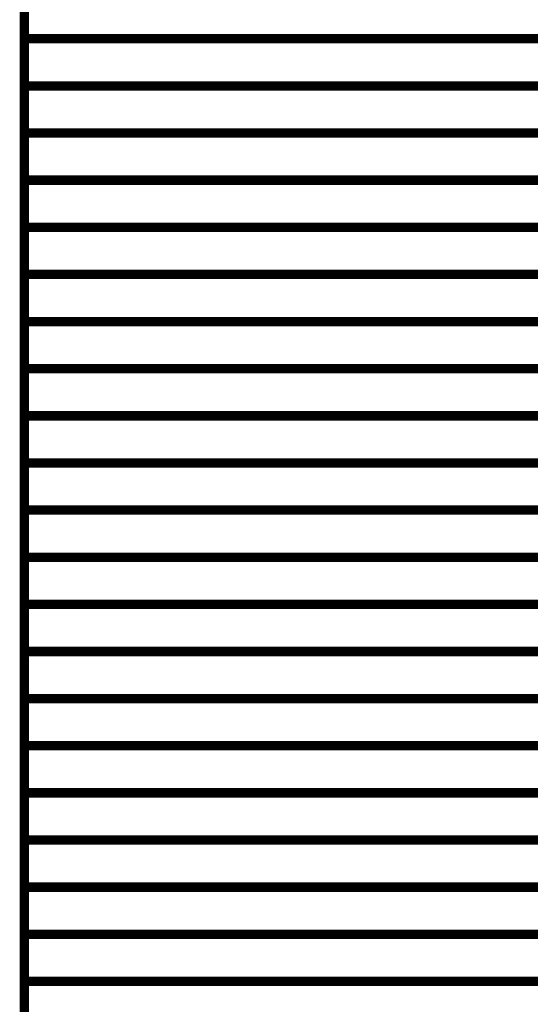
# Model space of a CAD drawing. Extents: x -2.56 to 2.22, y -0.18 to 3.28.
# Drawn here: x -2.56 to -2.4, y 1.38 to 1.7 of the extents above; entities that cross this region are included whole.
import ezdxf

# ---------------------------------------------------------------- set-up
doc = ezdxf.new("R2010")
doc.units = 0
doc.header["$MEASUREMENT"] = 0

msp = doc.modelspace()

# ---------------------------------------------------------------- linework, layer by layer
at = {"color": 0}
for points in [[(-2.562567, 1.856693, 0.003, 0.003, 0), (-2.562571, 1.106693, 0.003, 0.003, 0)], [(-2.562567, 1.856693, 0.003, 0.003, 0), (-2.562571, 1.106693, 0.003, 0.003, 0)], [(-2.562567, 1.691693, 0.003, 0.003, 0), (-2.562567, 1.721693, 0.003, 0.003, 0)], [(-2.562567, 1.691693, 0.003, 0.003, 0), (-2.562567, 1.721693, 0.003, 0.003, 0)], [(-2.562567, 1.676693, 0.003, 0.003, 0), (-2.562567, 1.706693, 0.003, 0.003, 0)], [(-2.562567, 1.676693, 0.003, 0.003, 0), (-2.562567, 1.706693, 0.003, 0.003, 0)], [(-2.562567, 1.661693, 0.003, 0.003, 0), (-2.562567, 1.691693, 0.003, 0.003, 0)], [(-2.562567, 1.691693, 0.003, 0.003, 0), (-2.320925, 1.691693, 0.003, 0.003, 0)], [(-2.320925, 1.691693, 0.003, 0.003, 0), (-2.562567, 1.691693, 0.003, 0.003, 0)], [(-2.562567, 1.661693, 0.003, 0.003, 0), (-2.562567, 1.691693, 0.003, 0.003, 0)], [(-2.562567, 1.691693, 0.003, 0.003, 0), (-2.320925, 1.691693, 0.003, 0.003, 0)], [(-2.320925, 1.691693, 0.003, 0.003, 0), (-2.562567, 1.691693, 0.003, 0.003, 0)], [(-2.562567, 1.646693, 0.003, 0.003, 0), (-2.562567, 1.676693, 0.003, 0.003, 0)], [(-2.562567, 1.676693, 0.003, 0.003, 0), (-2.320925, 1.676693, 0.003, 0.003, 0)], [(-2.320925, 1.676693, 0.003, 0.003, 0), (-2.562567, 1.676693, 0.003, 0.003, 0)], [(-2.562567, 1.646693, 0.003, 0.003, 0), (-2.562567, 1.676693, 0.003, 0.003, 0)], [(-2.562567, 1.676693, 0.003, 0.003, 0), (-2.320925, 1.676693, 0.003, 0.003, 0)], [(-2.320925, 1.676693, 0.003, 0.003, 0), (-2.562567, 1.676693, 0.003, 0.003, 0)], [(-2.562567, 1.631693, 0.003, 0.003, 0), (-2.562567, 1.661693, 0.003, 0.003, 0)], [(-2.562567, 1.661693, 0.003, 0.003, 0), (-2.320925, 1.661693, 0.003, 0.003, 0)], [(-2.320925, 1.661693, 0.003, 0.003, 0), (-2.562567, 1.661693, 0.003, 0.003, 0)], [(-2.562567, 1.631693, 0.003, 0.003, 0), (-2.562567, 1.661693, 0.003, 0.003, 0)], [(-2.562567, 1.661693, 0.003, 0.003, 0), (-2.320925, 1.661693, 0.003, 0.003, 0)], [(-2.320925, 1.661693, 0.003, 0.003, 0), (-2.562567, 1.661693, 0.003, 0.003, 0)], [(-2.562567, 1.616693, 0.003, 0.003, 0), (-2.562567, 1.646693, 0.003, 0.003, 0)], [(-2.562567, 1.646693, 0.003, 0.003, 0), (-2.320925, 1.646693, 0.003, 0.003, 0)], [(-2.320925, 1.646693, 0.003, 0.003, 0), (-2.562567, 1.646693, 0.003, 0.003, 0)], [(-2.562567, 1.616693, 0.003, 0.003, 0), (-2.562567, 1.646693, 0.003, 0.003, 0)], [(-2.562567, 1.646693, 0.003, 0.003, 0), (-2.320925, 1.646693, 0.003, 0.003, 0)], [(-2.320925, 1.646693, 0.003, 0.003, 0), (-2.562567, 1.646693, 0.003, 0.003, 0)], [(-2.562567, 1.601693, 0.003, 0.003, 0), (-2.562567, 1.631693, 0.003, 0.003, 0)], [(-2.562567, 1.631693, 0.003, 0.003, 0), (-2.320925, 1.631693, 0.003, 0.003, 0)], [(-2.320925, 1.631693, 0.003, 0.003, 0), (-2.562567, 1.631693, 0.003, 0.003, 0)], [(-2.562567, 1.601693, 0.003, 0.003, 0), (-2.562567, 1.631693, 0.003, 0.003, 0)], [(-2.562567, 1.631693, 0.003, 0.003, 0), (-2.320925, 1.631693, 0.003, 0.003, 0)], [(-2.320925, 1.631693, 0.003, 0.003, 0), (-2.562567, 1.631693, 0.003, 0.003, 0)], [(-2.562567, 1.586693, 0.003, 0.003, 0), (-2.562567, 1.616693, 0.003, 0.003, 0)], [(-2.562567, 1.616693, 0.003, 0.003, 0), (-2.320925, 1.616693, 0.003, 0.003, 0)], [(-2.320925, 1.616693, 0.003, 0.003, 0), (-2.562567, 1.616693, 0.003, 0.003, 0)], [(-2.562567, 1.586693, 0.003, 0.003, 0), (-2.562567, 1.616693, 0.003, 0.003, 0)], [(-2.562567, 1.616693, 0.003, 0.003, 0), (-2.320925, 1.616693, 0.003, 0.003, 0)], [(-2.320925, 1.616693, 0.003, 0.003, 0), (-2.562567, 1.616693, 0.003, 0.003, 0)], [(-2.562567, 1.571693, 0.003, 0.003, 0), (-2.562567, 1.601693, 0.003, 0.003, 0)], [(-2.562567, 1.601693, 0.003, 0.003, 0), (-2.320925, 1.601693, 0.003, 0.003, 0)], [(-2.320925, 1.601693, 0.003, 0.003, 0), (-2.562567, 1.601693, 0.003, 0.003, 0)], [(-2.562567, 1.571693, 0.003, 0.003, 0), (-2.562567, 1.601693, 0.003, 0.003, 0)], [(-2.562567, 1.601693, 0.003, 0.003, 0), (-2.320925, 1.601693, 0.003, 0.003, 0)], [(-2.320925, 1.601693, 0.003, 0.003, 0), (-2.562567, 1.601693, 0.003, 0.003, 0)], [(-2.562567, 1.556693, 0.003, 0.003, 0), (-2.562567, 1.586693, 0.003, 0.003, 0)], [(-2.562567, 1.586693, 0.003, 0.003, 0), (-2.320925, 1.586693, 0.003, 0.003, 0)], [(-2.320925, 1.586693, 0.003, 0.003, 0), (-2.562567, 1.586693, 0.003, 0.003, 0)], [(-2.562567, 1.556693, 0.003, 0.003, 0), (-2.562567, 1.586693, 0.003, 0.003, 0)], [(-2.562567, 1.586693, 0.003, 0.003, 0), (-2.320925, 1.586693, 0.003, 0.003, 0)], [(-2.320925, 1.586693, 0.003, 0.003, 0), (-2.562567, 1.586693, 0.003, 0.003, 0)], [(-2.562567, 1.541693, 0.003, 0.003, 0), (-2.562567, 1.571693, 0.003, 0.003, 0)], [(-2.562567, 1.571693, 0.003, 0.003, 0), (-2.320925, 1.571693, 0.003, 0.003, 0)], [(-2.320925, 1.571693, 0.003, 0.003, 0), (-2.562567, 1.571693, 0.003, 0.003, 0)], [(-2.562567, 1.541693, 0.003, 0.003, 0), (-2.562567, 1.571693, 0.003, 0.003, 0)], [(-2.562567, 1.571693, 0.003, 0.003, 0), (-2.320925, 1.571693, 0.003, 0.003, 0)], [(-2.320925, 1.571693, 0.003, 0.003, 0), (-2.562567, 1.571693, 0.003, 0.003, 0)], [(-2.562567, 1.526693, 0.003, 0.003, 0), (-2.562567, 1.556693, 0.003, 0.003, 0)], [(-2.562567, 1.556693, 0.003, 0.003, 0), (-2.320925, 1.556693, 0.003, 0.003, 0)], [(-2.320925, 1.556693, 0.003, 0.003, 0), (-2.562567, 1.556693, 0.003, 0.003, 0)], [(-2.562567, 1.526693, 0.003, 0.003, 0), (-2.562567, 1.556693, 0.003, 0.003, 0)], [(-2.562567, 1.556693, 0.003, 0.003, 0), (-2.320925, 1.556693, 0.003, 0.003, 0)], [(-2.320925, 1.556693, 0.003, 0.003, 0), (-2.562567, 1.556693, 0.003, 0.003, 0)], [(-2.562567, 1.511693, 0.003, 0.003, 0), (-2.562567, 1.541693, 0.003, 0.003, 0)], [(-2.562567, 1.541693, 0.003, 0.003, 0), (-2.320925, 1.541693, 0.003, 0.003, 0)], [(-2.320925, 1.541693, 0.003, 0.003, 0), (-2.562567, 1.541693, 0.003, 0.003, 0)], [(-2.562567, 1.511693, 0.003, 0.003, 0), (-2.562567, 1.541693, 0.003, 0.003, 0)], [(-2.562567, 1.541693, 0.003, 0.003, 0), (-2.320925, 1.541693, 0.003, 0.003, 0)], [(-2.320925, 1.541693, 0.003, 0.003, 0), (-2.562567, 1.541693, 0.003, 0.003, 0)], [(-2.562567, 1.496693, 0.003, 0.003, 0), (-2.562567, 1.526693, 0.003, 0.003, 0)], [(-2.562567, 1.526693, 0.003, 0.003, 0), (-2.320925, 1.526693, 0.003, 0.003, 0)], [(-2.320925, 1.526693, 0.003, 0.003, 0), (-2.562567, 1.526693, 0.003, 0.003, 0)], [(-2.562567, 1.496693, 0.003, 0.003, 0), (-2.562567, 1.526693, 0.003, 0.003, 0)], [(-2.562567, 1.526693, 0.003, 0.003, 0), (-2.320925, 1.526693, 0.003, 0.003, 0)], [(-2.320925, 1.526693, 0.003, 0.003, 0), (-2.562567, 1.526693, 0.003, 0.003, 0)], [(-2.562571, 1.481693, 0.003, 0.003, 0), (-2.562567, 1.511693, 0.003, 0.003, 0)], [(-2.562571, 1.481693, 0.003, 0.003, 0), (-2.562567, 1.511693, 0.003, 0.003, 0)], [(-2.562567, 1.511693, 0.003, 0.003, 0), (-2.320925, 1.511693, 0.003, 0.003, 0)], [(-2.320925, 1.511693, 0.003, 0.003, 0), (-2.562567, 1.511693, 0.003, 0.003, 0)], [(-2.562567, 1.511693, 0.003, 0.003, 0), (-2.320925, 1.511693, 0.003, 0.003, 0)], [(-2.320925, 1.511693, 0.003, 0.003, 0), (-2.562567, 1.511693, 0.003, 0.003, 0)], [(-2.562571, 1.466693, 0.003, 0.003, 0), (-2.562567, 1.496693, 0.003, 0.003, 0)], [(-2.562571, 1.466693, 0.003, 0.003, 0), (-2.562567, 1.496693, 0.003, 0.003, 0)], [(-2.562567, 1.496693, 0.003, 0.003, 0), (-2.320925, 1.496693, 0.003, 0.003, 0)], [(-2.320925, 1.496693, 0.003, 0.003, 0), (-2.562567, 1.496693, 0.003, 0.003, 0)], [(-2.562567, 1.496693, 0.003, 0.003, 0), (-2.320925, 1.496693, 0.003, 0.003, 0)], [(-2.320925, 1.496693, 0.003, 0.003, 0), (-2.562567, 1.496693, 0.003, 0.003, 0)], [(-2.562571, 1.451693, 0.003, 0.003, 0), (-2.562571, 1.481693, 0.003, 0.003, 0)], [(-2.562571, 1.481693, 0.003, 0.003, 0), (-2.320929, 1.481693, 0.003, 0.003, 0)], [(-2.320929, 1.481693, 0.003, 0.003, 0), (-2.562571, 1.481693, 0.003, 0.003, 0)], [(-2.562571, 1.451693, 0.003, 0.003, 0), (-2.562571, 1.481693, 0.003, 0.003, 0)], [(-2.562571, 1.481693, 0.003, 0.003, 0), (-2.320929, 1.481693, 0.003, 0.003, 0)], [(-2.320929, 1.481693, 0.003, 0.003, 0), (-2.562571, 1.481693, 0.003, 0.003, 0)], [(-2.562571, 1.436693, 0.003, 0.003, 0), (-2.562571, 1.466693, 0.003, 0.003, 0)], [(-2.562571, 1.466693, 0.003, 0.003, 0), (-2.320929, 1.466693, 0.003, 0.003, 0)], [(-2.320929, 1.466693, 0.003, 0.003, 0), (-2.562571, 1.466693, 0.003, 0.003, 0)], [(-2.562571, 1.436693, 0.003, 0.003, 0), (-2.562571, 1.466693, 0.003, 0.003, 0)], [(-2.562571, 1.466693, 0.003, 0.003, 0), (-2.320929, 1.466693, 0.003, 0.003, 0)], [(-2.320929, 1.466693, 0.003, 0.003, 0), (-2.562571, 1.466693, 0.003, 0.003, 0)], [(-2.562571, 1.421693, 0.003, 0.003, 0), (-2.562571, 1.451693, 0.003, 0.003, 0)], [(-2.562571, 1.451693, 0.003, 0.003, 0), (-2.320929, 1.451693, 0.003, 0.003, 0)], [(-2.320929, 1.451693, 0.003, 0.003, 0), (-2.562571, 1.451693, 0.003, 0.003, 0)], [(-2.562571, 1.421693, 0.003, 0.003, 0), (-2.562571, 1.451693, 0.003, 0.003, 0)], [(-2.562571, 1.451693, 0.003, 0.003, 0), (-2.320929, 1.451693, 0.003, 0.003, 0)], [(-2.320929, 1.451693, 0.003, 0.003, 0), (-2.562571, 1.451693, 0.003, 0.003, 0)], [(-2.562571, 1.406693, 0.003, 0.003, 0), (-2.562571, 1.436693, 0.003, 0.003, 0)], [(-2.562571, 1.436693, 0.003, 0.003, 0), (-2.320929, 1.436693, 0.003, 0.003, 0)], [(-2.320929, 1.436693, 0.003, 0.003, 0), (-2.562571, 1.436693, 0.003, 0.003, 0)], [(-2.562571, 1.406693, 0.003, 0.003, 0), (-2.562571, 1.436693, 0.003, 0.003, 0)], [(-2.562571, 1.436693, 0.003, 0.003, 0), (-2.320929, 1.436693, 0.003, 0.003, 0)], [(-2.320929, 1.436693, 0.003, 0.003, 0), (-2.562571, 1.436693, 0.003, 0.003, 0)], [(-2.562571, 1.391693, 0.003, 0.003, 0), (-2.562571, 1.421693, 0.003, 0.003, 0)], [(-2.562571, 1.421693, 0.003, 0.003, 0), (-2.320929, 1.421693, 0.003, 0.003, 0)], [(-2.320929, 1.421693, 0.003, 0.003, 0), (-2.562571, 1.421693, 0.003, 0.003, 0)], [(-2.562571, 1.391693, 0.003, 0.003, 0), (-2.562571, 1.421693, 0.003, 0.003, 0)], [(-2.562571, 1.421693, 0.003, 0.003, 0), (-2.320929, 1.421693, 0.003, 0.003, 0)], [(-2.320929, 1.421693, 0.003, 0.003, 0), (-2.562571, 1.421693, 0.003, 0.003, 0)], [(-2.562571, 1.376693, 0.003, 0.003, 0), (-2.562571, 1.406693, 0.003, 0.003, 0)], [(-2.562571, 1.406693, 0.003, 0.003, 0), (-2.320929, 1.406693, 0.003, 0.003, 0)], [(-2.320929, 1.406693, 0.003, 0.003, 0), (-2.562571, 1.406693, 0.003, 0.003, 0)], [(-2.562571, 1.376693, 0.003, 0.003, 0), (-2.562571, 1.406693, 0.003, 0.003, 0)], [(-2.562571, 1.406693, 0.003, 0.003, 0), (-2.320929, 1.406693, 0.003, 0.003, 0)], [(-2.320929, 1.406693, 0.003, 0.003, 0), (-2.562571, 1.406693, 0.003, 0.003, 0)], [(-2.562571, 1.361693, 0.003, 0.003, 0), (-2.562571, 1.391693, 0.003, 0.003, 0)], [(-2.562571, 1.391693, 0.003, 0.003, 0), (-2.320929, 1.391693, 0.003, 0.003, 0)], [(-2.320929, 1.391693, 0.003, 0.003, 0), (-2.562571, 1.391693, 0.003, 0.003, 0)], [(-2.562571, 1.361693, 0.003, 0.003, 0), (-2.562571, 1.391693, 0.003, 0.003, 0)], [(-2.562571, 1.391693, 0.003, 0.003, 0), (-2.320929, 1.391693, 0.003, 0.003, 0)], [(-2.320929, 1.391693, 0.003, 0.003, 0), (-2.562571, 1.391693, 0.003, 0.003, 0)]]:
    msp.add_lwpolyline(points, format="xyseb", dxfattribs=at)

doc.saveas('drawing.dxf')
